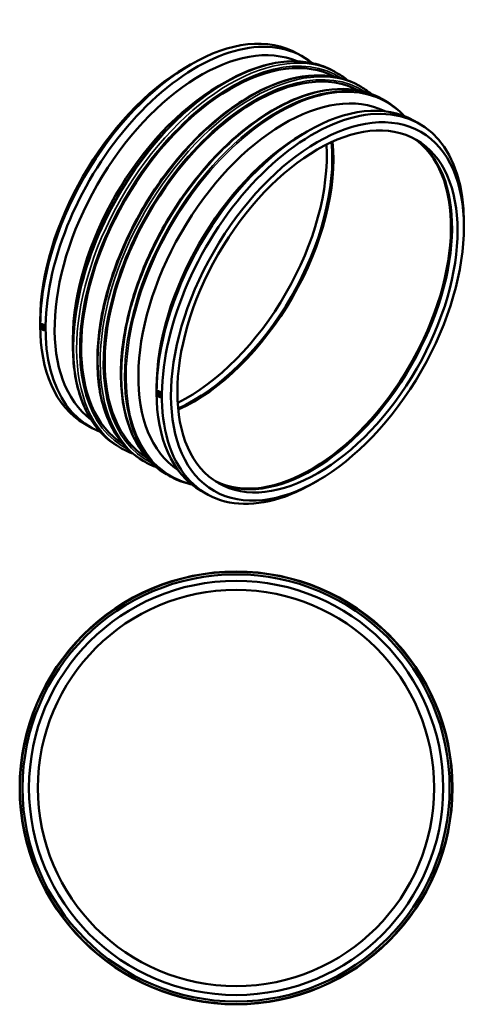
# Model space of a CAD drawing. Units: millimetres. Extents: x -873 to 1965, y -2121 to 2499.
# Drawn here: x 923 to 1965, y 263 to 2499 of the extents above; entities that cross this region are included whole.
import ezdxf

# ---------------------------------------------------------------- set-up
doc = ezdxf.new("R2010")
doc.units = ezdxf.units.MM
doc.layers.add('Visible (ANSI)', color=7, linetype='Continuous', lineweight=50)
doc.layers.add('Visible Narrow (ANSI)', color=7, linetype='Continuous', lineweight=35)

msp = doc.modelspace()

# ---------------------------------------------------------------- linework, layer by layer
at = {"layer": 'Visible (ANSI)'}
for p, q in [((1555.112, 2422.059), (1567.204, 2415.096)), ((1301.507, 2391.562), (1311.755, 2397.51)), ((1638.603, 2381.481), (1645.567, 2377.471)), ((1375.718, 2348.827), (1389.531, 2356.843)), ((1694.096, 2349.525), (1699.024, 2346.687)), ((1747.553, 2318.741), (1754.518, 2314.73)), ((1819.429, 2269.849), (1831.52, 2262.886)), ((1565.823, 2239.353), (1576.072, 2245.3)), ((1932.437, 2028.234), (1932.437, 2040.083)), ((970.135, 1816.126), (970.135, 1804.276)), ((972.438, 1807.294), (972.459, 1807.306)), ((977.478, 1803.85), (977.304, 1803.75)), ((979.475, 1800.384), (979.3, 1800.283)), ((979.924, 1794.295), (979.944, 1794.307)), ((1044.346, 1773.391), (1044.346, 1757.42)), ((1234.452, 1663.916), (1234.452, 1652.067)), ((1236.775, 1655.096), (1236.755, 1655.084)), ((1241.621, 1651.54), (1241.795, 1651.64)), ((1243.617, 1648.074), (1243.791, 1648.174)), ((1244.261, 1642.098), (1244.24, 1642.086)), ((1071.051, 1581.473), (1083.143, 1574.51)), ((1148.054, 1529.63), (1155.018, 1525.619)), ((1203.547, 1497.673), (1208.476, 1494.835)), ((1257.004, 1466.889), (1263.969, 1462.879)), ((1601.065, 1452.797), (1590.816, 1446.85)), ((1335.368, 1429.264), (1347.459, 1422.301)), ((1407.464, 1239.427), (1414.964, 1239.427)), ((1407.464, 1239.427), (1407.464, 1239.369)), ((1414.964, 1239.427), (1422.464, 1239.427)), ((1422.464, 1239.427), (1422.464, 1239.369))]:
    msp.add_line(p, q, dxfattribs=at)
for radius in [491.5, 485, 470.45, 450]:
    msp.add_circle((1414.964, 754.427), radius, dxfattribs=at)
for centre, major_axis, start_param, end_param in [((1313.082, 2001.766), (242.031, 420.293), 0, 3.14159265), ((1325.173, 1994.803), (242.031, 420.293), 6.19213388, 9.51582939), ((1335.462, 1988.879), (234.77, 407.684), 0.06733946, 3.0742532), ((1403.768, 1949.543), (240.369, 417.407), 0.01924327, 3.12234938), ((1457.226, 1918.759), (240.369, 417.407), 0.01924327, 3.12234938), ((1302.793, 2007.691), (-234.77, -407.684), 3.92892453, 5.49585344), ((1377.004, 1964.956), (-234.77, -407.684), 3.92892453, 5.49585344), ((1525.567, 1879.404), (234.77, 407.684), 0.03285133, 3.10874132), ((1577.398, 1849.557), (242.031, 420.293), 0, 3.14159265), ((1589.49, 1842.593), (242.031, 420.293), 5.49585344, 10.21210983), ((1567.11, 1855.481), (-234.77, -407.684), 3.92892453, 5.49585344), ((1302.793, 2007.691), (224.564, 389.963), 3.86067413, 5.56410383), ((1315.259, 2000.512), (224.564, 389.963), 3.82449222, 5.60028574), ((1317.753, 1999.077), (224.564, 389.963), 3.81738439, 5.60739357), ((1584.819, 1845.283), (-224.564, -389.963), 0.0331847, 3.10840796), ((1587.312, 1843.847), (-224.564, -389.963), 0.02765236, 3.11394029), ((1584.819, 1845.283), (-224.938, -390.612), 0.15662551, 2.98496714), ((976.181, 1800.795), (-3.743, 6.499), 3.92892453, 7.07051718), ((976.181, 1800.795), (3.743, -6.499), 3.92892453, 7.07051718), ((978.302, 1802.016), (0.998, -1.733), 2.95937364, 6.46540432), ((1240.497, 1648.585), (-3.743, 6.499), 3.92892453, 7.07051718), ((1240.497, 1648.585), (3.743, -6.499), 3.92892453, 7.07051718), ((1242.619, 1649.807), (0.998, -1.733), 2.95937364, 6.46540432)]:
    msp.add_ellipse(centre, major_axis=major_axis, ratio=0.57809312, start_param=start_param, end_param=end_param, dxfattribs=at)
for centre, major_axis in [((1599.778, 1836.669), (-234.77, -407.684)), ((1599.778, 1836.669), (-224.564, -389.963)), ((976.181, 1800.795), (2.495, -4.333)), ((1240.497, 1648.585), (2.495, -4.333))]:
    msp.add_ellipse(centre, major_axis=major_axis, ratio=0.57809312, dxfattribs=at)
for points, knots in [([(1638.603, 2381.481), (1625.421, 2389.072), (1611.204, 2394.861), (1581.11, 2402.688), (1565.235, 2404.725), (1532.259, 2405.032), (1515.158, 2403.303), (1480.153, 2396.157), (1462.249, 2390.74), (1426.064, 2376.38), (1407.783, 2367.436), (1389.531, 2356.843)], [3.928924525, 3.928924525, 3.928924525, 3.928924525, 4.0863909, 4.0863909, 4.243857274, 4.243857274, 4.401323649, 4.401323649, 4.558790023, 4.558790023, 4.716256397, 4.716256397, 4.716256397, 4.716256397]), ([(1694.096, 2349.525), (1667.829, 2364.651), (1637.44, 2372.558), (1571.311, 2373.284), (1535.509, 2365.922), (1462.009, 2336.576), (1424.295, 2314.442), (1350.985, 2257.688), (1315.403, 2223.068), (1249.975, 2144.897), (1220.136, 2101.367), (1169.177, 2009.778), (1148.063, 1961.737), (1116.683, 1865.943), (1106.427, 1818.207), (1097.863, 1727.802), (1099.563, 1685.15), (1114.894, 1609.295), (1128.511, 1576.078), (1162.897, 1527.639), (1181.799, 1510.197), (1203.547, 1497.673)], [3.92892453, 3.92892453, 3.92892453, 3.92892453, 4.24270497, 4.24270497, 4.56082104, 4.56082104, 4.88224489, 4.88224489, 5.20387514, 5.20387514, 5.52522105, 5.52522105, 5.84646233, 5.84646233, 6.16784615, 6.16784615, 6.4895136, 6.4895136, 6.81071321, 6.81071321, 7.07051718, 7.07051718, 7.07051718, 7.07051718]), ([(1747.553, 2318.741), (1721.287, 2333.867), (1690.897, 2341.774), (1624.768, 2342.5), (1588.967, 2335.138), (1515.466, 2305.792), (1477.752, 2283.658), (1404.442, 2226.904), (1368.86, 2192.284), (1303.432, 2114.113), (1273.593, 2070.583), (1222.634, 1978.994), (1201.52, 1930.953), (1170.141, 1835.159), (1159.885, 1787.423), (1151.32, 1697.018), (1153.021, 1654.366), (1168.351, 1578.511), (1181.968, 1545.294), (1216.354, 1496.855), (1235.256, 1479.413), (1257.004, 1466.889)], [3.92892453, 3.92892453, 3.92892453, 3.92892453, 4.24270497, 4.24270497, 4.56082104, 4.56082104, 4.88224489, 4.88224489, 5.20387514, 5.20387514, 5.52522105, 5.52522105, 5.84646233, 5.84646233, 6.16784615, 6.16784615, 6.4895136, 6.4895136, 6.81071321, 6.81071321, 7.07051718, 7.07051718, 7.07051718, 7.07051718]), ([(1796.334, 2280.83), (1794.519, 2282.835), (1792.667, 2284.792), (1779.843, 2297.749), (1767.699, 2307.139), (1754.518, 2314.73)], [3.744282093, 3.744282093, 3.744282093, 3.744282093, 3.771458151, 3.771458151, 3.928924525, 3.928924525, 3.928924525, 3.928924525]), ([(972.459, 1807.306), (972.933, 1807.579), (973.532, 1807.709), (974.843, 1807.587), (975.556, 1807.334), (976.222, 1806.95), (976.888, 1806.567), (977.596, 1806.002), (978.895, 1804.62), (979.486, 1803.801), (980.417, 1802.164), (980.82, 1801.237), (981.353, 1799.41), (981.484, 1798.511), (981.484, 1797.741)], [3.95672775, 3.95672775, 3.95672775, 3.95672775, 4.23779777, 4.23779777, 4.52031762, 4.52031762, 4.52031762, 4.80283748, 4.80283748, 5.08535733, 5.08535733, 5.36787718, 5.36787718, 5.65039703, 5.65039703, 5.65039703, 5.65039703]), ([(981.484, 1797.741), (981.484, 1796.971), (981.353, 1796.228), (980.82, 1795.033), (980.417, 1794.582), (979.949, 1794.31), (979.946, 1794.309), (979.944, 1794.307)], [1.130079406, 1.130079406, 1.130079406, 1.130079406, 1.412599257, 1.412599257, 1.695119108, 1.695119108, 1.696568938, 1.696568938, 1.696568938, 1.696568938]), ([(1044.346, 1757.42), (1044.346, 1736.317), (1045.786, 1716.016), (1051.527, 1677.512), (1055.83, 1659.308), (1067.219, 1625.445), (1074.307, 1609.786), (1091.124, 1581.419), (1100.855, 1568.711), (1122.729, 1546.611), (1134.873, 1537.22), (1148.054, 1529.63)], [0, 0, 0, 0, 0.157466374, 0.157466374, 0.314932749, 0.314932749, 0.472399123, 0.472399123, 0.629865497, 0.629865497, 0.787331872, 0.787331872, 0.787331872, 0.787331872]), ([(1236.775, 1655.096), (1237.25, 1655.37), (1237.849, 1655.5), (1239.16, 1655.378), (1239.872, 1655.124), (1241.204, 1654.357), (1241.912, 1653.793), (1243.211, 1652.41), (1243.802, 1651.592), (1244.733, 1649.955), (1245.136, 1649.027), (1245.67, 1647.2), (1245.801, 1646.301), (1245.801, 1645.531)], [1.69656894, 1.69656894, 1.69656894, 1.69656894, 1.97763896, 1.97763896, 2.26015881, 2.26015881, 2.54267866, 2.54267866, 2.82519852, 2.82519852, 3.10771837, 3.10771837, 3.39023822, 3.39023822, 3.39023822, 3.39023822]), ([(1245.801, 1645.531), (1245.801, 1644.761), (1245.67, 1644.018), (1245.136, 1642.823), (1244.733, 1642.372), (1244.265, 1642.1), (1244.263, 1642.099), (1244.261, 1642.098)], [3.390238218, 3.390238218, 3.390238218, 3.390238218, 3.672758069, 3.672758069, 3.95527792, 3.95527792, 3.95672775, 3.95672775, 3.95672775, 3.95672775]), ([(1263.969, 1462.879), (1277.15, 1455.288), (1291.368, 1449.498), (1309.012, 1444.91), (1311.633, 1444.29), (1314.278, 1443.727)], [0.787331872, 0.787331872, 0.787331872, 0.787331872, 0.944798246, 0.944798246, 0.971974304, 0.971974304, 0.971974304, 0.971974304])]:
    msp.add_open_spline(points, degree=3, knots=knots, dxfattribs=at)
for points in [[(1668.661, 2361.465), (1661.382, 2367.459), (1653.67, 2372.804), (1645.567, 2377.471)], [(1722.118, 2330.681), (1714.839, 2336.675), (1707.127, 2342.02), (1699.024, 2346.687)], [(1155.018, 1525.619), (1163.121, 1520.953), (1171.615, 1516.966), (1180.453, 1513.679)], [(1208.476, 1494.835), (1216.579, 1490.169), (1225.073, 1486.182), (1233.911, 1482.895)]]:
    msp.add_open_spline(points, degree=3, dxfattribs=at)
at = {"layer": 'Visible Narrow (ANSI)'}
msp.add_circle((1414.964, 754.427), 490.06, dxfattribs=at)
for centre, major_axis, start_param, end_param in [((1393.328, 1955.555), (-245.274, -425.926), 3.14159265, 6.28318531), ((1400.293, 1951.545), (245.274, 425.926), 0, 3.14159265), ((1403.768, 1949.543), (-242.822, -421.667), 3.105254, 6.31952396), ((1448.822, 1923.599), (-245.274, -425.926), 3.14159265, 6.28318531), ((1453.75, 1920.761), (245.274, 425.926), 0, 3.14159265), ((1502.279, 1892.815), (-245.274, -425.926), 3.14159265, 6.28318531), ((1509.243, 1888.804), (245.274, 425.926), 0, 3.14159265), ((1457.226, 1918.759), (-242.822, -421.667), 3.105254, 6.31952396), ((1390.871, 1956.971), (-244.556, -424.678), 3.92892453, 5.49585344), ((1511.701, 1887.389), (-244.556, -424.678), 2.96854028, 6.45623768)]:
    msp.add_ellipse(centre, major_axis=major_axis, ratio=0.57809312, start_param=start_param, end_param=end_param, dxfattribs=at)

doc.saveas('drawing.dxf')
